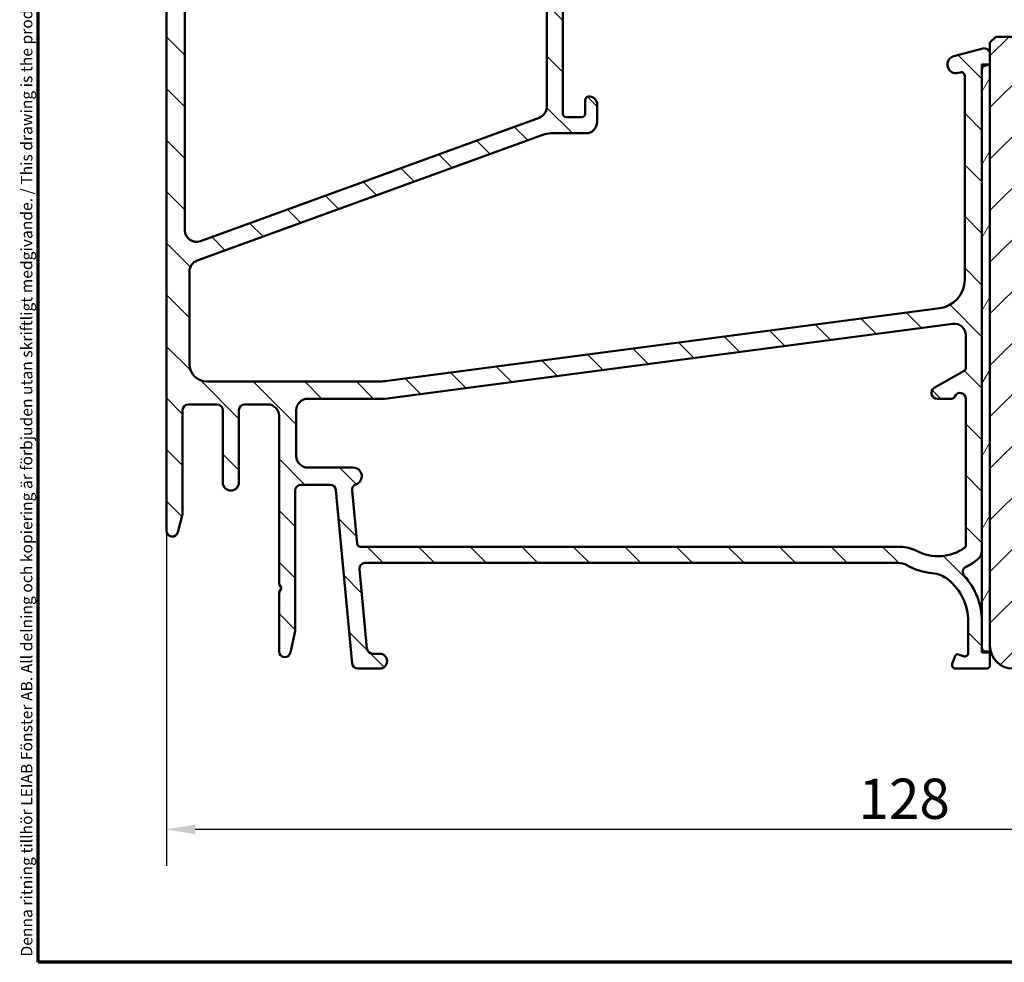
# Model space of a CAD drawing. Units: millimetres. Extents: x 13 to 821, y -287 to 287.
# Drawn here: x 13 to 99, y 10 to 92 of the extents above; entities that cross this region are included whole.
import ezdxf

# ---------------------------------------------------------------- set-up
doc = ezdxf.new("R2010")
doc.units = ezdxf.units.MM
for name, color, linetype, lineweight in [('Border (ISO)', 8, 'Continuous', 70), ('Dimension (ISO)', 3, 'Continuous', 25), ('Hatch (ISO)', 8, 'Continuous', 18), ('Visible (ISO)', 7, 'Continuous', 50)]:
    doc.layers.add(name, color=color, linetype=linetype, lineweight=lineweight)
doc.styles.add('Note Text (ISO)', font='tahoma.ttf')
doc.dimstyles.new('Default (ISO)', dxfattribs={"dimtxt": 3.5, "dimasz": 2.5, "dimexe": 3.175, "dimexo": 0, "dimgap": 0.762, "dimtad": 1, "dimrnd": 1e-08, "dimtxsty": 'Note Text (ISO)', "dimcen": 0.09, "dimdle": 10, "dimclrd": 256, "dimclre": 256, "dimclrt": 256, "dimazin": 2, "dimtfac": 1.001485705375671, "dimtmove": 0, "dimatfit": 3, "dimfxl": 1, "dimtolj": 1, "dimtzin": 0, "dimlwd": -1, "dimlwe": -1, "dimarcsym": 0})

# ---------------------------------------------------------------- blocks, each defined once
blk = doc.blocks.new('Borders LEIAB A4 Border')
at = {"layer": 'Border (ISO)'}
for p, q in [((15, 9.999999999999975), (14.99999999999995, 287)), ((200, 9.999999999999998), (15, 9.999999999999975))]:
    blk.add_line(p, q, dxfattribs=at)
at = {"layer": 'Border (ISO)', "color": 8, "true_color": 0x808080, "insert": (13.5, 10.49999999999998), "char_height": 1.000000014901161, "attachment_point": 1, "rotation": 90, "style": 'Note Text (ISO)'}
blk.add_mtext('\\fTahoma|b0|i0;\\H1.0000;Denna ritning tillhör LEIAB Fönster AB. All delning och kopiering är förbjuden utan skriftligt medgivande. / This drawing is the prodperty of LEIAB Fönster AB. All sharing or reproduction is prohibited without written consent.', dxfattribs=at)
blk = doc.blocks.new('*D16')
at = {"layer": 'Defpoints', "color": 0, "transparency": 16777216}
for p in [(26.18477156882198, 47.56645385513252), (153.8847715688212, 37.56645385513252), (26.18477156882198, 21.56645385513252)]:
    blk.add_point(p, dxfattribs=at)
at = {"layer": 'Dimension (ISO)', "transparency": 16777216}
for p, q in [((26.18477156882198, 47.56645385513252), (26.18477156882198, 18.39145385513252)), ((153.8847715688212, 37.56645385513252), (153.8847715688212, 18.39145385513252)), ((151.3847715688212, 21.56645385513252), (28.68477156882198, 21.56645385513252))]:
    blk.add_line(p, q, dxfattribs=at)
for points in [[(28.68477156882198, 21.98312052179919), (28.68477156882198, 21.14978718846585), (26.18477156882198, 21.56645385513252)], [(151.3847715688212, 21.98312052179919), (151.3847715688212, 21.14978718846585), (153.8847715688212, 21.56645385513252)]]:
    blk.add_solid(points, dxfattribs=at)
at = {"layer": 'Dimension (ISO)', "transparency": 16777216, "insert": (86.44544989960131, 25.98829264948478), "char_height": 3.5, "attachment_point": 1, "style": 'Note Text (ISO)'}
blk.add_mtext('\\A1;128', dxfattribs=at)

msp = doc.modelspace()

# ---------------------------------------------------------------- hatches: boundary and pattern name
at = {"layer": 'Hatch (ISO)'}
h = msp.add_hatch(dxfattribs=at)
h.set_pattern_fill('ANSI31', color=256, scale=25.4, angle=90.00021045915, style=0)
h.set_pattern_definition([(135.00021045915, (0, 0), (-2.245055783671479, -2.245072276832807), [])])
edge = h.paths.add_edge_path()
edge.add_line((43.47747791207057, 44.76645385513251), (89.89036680182977, 44.76645385513251))
edge.add_ellipse((89.89036680182979, 43.2664538551326), major_axis=(1.49999999999997, 8.7854106705581e-15), ratio=1, start_angle=60.29834109973308, end_angle=90.00000000000023, ccw=False)
edge.add_ellipse((93.35875352747206, 49.34677403760546), major_axis=(4.777394429085759, -2.725160998718916), ratio=1, start_angle=270.0000000000003, end_angle=294.7538740563804)
edge.add_ellipse((92.66877074219482, 41.37658434375126), major_axis=(2.490684279329485, -0.2156196203991547), ratio=1, start_angle=55.96472927913197, end_angle=90.00000000000063, ccw=False)
edge.add_ellipse((91.28477156882204, 39.66645385513246), major_axis=(3.65346058932183, -2.956725506750957), ratio=1, start_angle=38.98305556475492, end_angle=90.00000000000063, ccw=False)
edge.add_line((95.98477156882198, 39.66645385513247), (95.98477156882198, 36.9179893992164))
edge.add_ellipse((95.68477156882197, 36.9179893992164), major_axis=(-8.068391633821016e-15, -0.3000000000000114), ratio=1, start_angle=340.0000000000059, end_angle=450.00000000000153, ccw=False)
edge.add_line((95.5821655258243, 36.6360816129806), (95.1197354959392, 36.80439237928965))
edge.add_ellipse((95.05133146727405, 36.61645385513253), major_axis=(-0.1879385241571823, 0.06840402866512998), ratio=1, start_angle=269.9999999999933, end_angle=359.9999999999918)
edge.add_line((94.86339294311689, 36.68485788379769), (94.60286378258623, 35.96905989813024))
edge.add_ellipse((94.884771568822, 35.86645385513251), major_axis=(-0.1026060429976896, -0.2819077862357846), ratio=1, start_angle=269.999999999991, end_angle=379.9999999999873)
edge.add_line((94.88477156882196, 35.56645385513249), (97.58477156882199, 35.56645385513249))
edge.add_ellipse((97.58477156882199, 35.86645385513251), major_axis=(0.3000000000000017, -1.927470528863141e-17), ratio=1, start_angle=270, end_angle=360)
edge.add_line((97.88477156882198, 35.86645385513251), (97.88477156882196, 36.76645385513254))
edge.add_ellipse((97.58477156882195, 36.76645385513254), major_axis=(-1.923615587805392e-15, 0.3000000000000114), ratio=1, start_angle=269.9999999999996, end_angle=311.8103148951153)
edge.add_ellipse((97.58477156882196, 36.76645385513254), major_axis=(-0.1999999999974379, 0.2236067977522893), ratio=1, start_angle=269.9999999999974, end_angle=318.1896851048735)
edge.add_line((97.584771568822, 37.06645385513255), (97.484771568822, 37.06645385513255))
edge.add_ellipse((97.484771568822, 37.36645385513242), major_axis=(-0.2999999999999989, 1.927470528863121e-17), ratio=1, start_angle=0, end_angle=90, ccw=False)
edge.add_line((97.184771568822, 37.36645385513243), (97.18477156882199, 39.6664538551326))
edge.add_ellipse((91.28477156882201, 39.66645385513246), major_axis=(9.260853401010999e-15, 5.899999999999972), ratio=1, start_angle=270.0000000000015, end_angle=312.2560191736443)
edge.add_ellipse((96.021715494018, 43.970099083256), major_axis=(-0.336222283447133, 0.3700737441559542), ratio=1, start_angle=344.09229543071524, end_angle=450.00000000000705, ccw=False)
edge.add_ellipse((93.35875352747203, 49.3467740376056), major_axis=(4.928618708153902, 2.44104846933376), ratio=1, start_angle=270.0000000000007, end_angle=282.5547003919192)
edge.add_ellipse((96.184771568822, 45.84482857401468), major_axis=(0.7782101030201841, 0.6280040091888497), ratio=1, start_angle=269.9999999999953, end_angle=321.0969850037251)
edge.add_line((97.18477156882199, 45.84482857401471), (97.18477156882201, 87.74738973984256))
edge.add_ellipse((97.484771568822, 87.74738973984256), major_axis=(1.927470528863087e-17, 0.2999999999999936), ratio=1, start_angle=14.999999999998977, end_angle=90, ccw=False)
edge.add_line((97.40712585529124, 88.03716748772928), (97.66241728235273, 88.10557261944496))
edge.add_ellipse((97.58477156882205, 88.39535036733153), major_axis=(0.2897777478866282, 0.07764571353069627), ratio=1, start_angle=270.0000000000026, end_angle=295.2716406366504)
edge.add_ellipse((97.58477156882196, 88.39535036733167), major_axis=(0.2288965122261467, 0.1939236620186158), ratio=1, start_angle=269.999999999996, end_angle=319.7283593633614)
edge.add_line((97.88477156882198, 88.39535036733169), (97.88477156882198, 89.06645385513244))
edge.add_ellipse((97.38477156882198, 89.06645385513258), major_axis=(8.913908705815637e-15, 0.4999999999999982), ratio=1, start_angle=269.9999999999847, end_angle=375.0000000000029)
edge.add_line((97.2553620462707, 89.5494167682771), (94.74065728499514, 88.87560365829044))
edge.add_ellipse((94.93477156882204, 88.15115928857381), major_axis=(-0.7244443697168015, -0.1941142838269005), ratio=1, start_angle=270.000000000003, end_angle=450.0000000000002)
edge.add_line((95.12888585264895, 87.42671491885702), (95.30712585529128, 87.474474183624))
edge.add_ellipse((95.38477156882198, 87.18469643573712), major_axis=(0.2897777478867437, 0.0776457135307052), ratio=1, start_angle=345.00000000001353, end_angle=449.9999999999943, ccw=False)
edge.add_line((95.68477156882199, 87.18469643573714), (95.684771568822, 69.42028958164812))
edge.add_ellipse((93.18477156882201, 69.42028958164826), major_axis=(-1.606225440719286e-16, -2.500000000000018), ratio=1, start_angle=7.500000000000114, end_angle=89.99999999999682, ccw=False)
edge.add_line((93.51108704937215, 66.94167742821372), (45.41137002162327, 60.60922954826339))
edge.add_ellipse((44.75873906052308, 65.56645385513136), major_axis=(-4.957224306868594, -0.6526309611002753), ratio=1, start_angle=82.49999999999818, end_angle=89.99999999999977, ccw=False)
edge.add_line((44.75873906052301, 60.56645385513181), (29.68477156882196, 60.56645385513249))
edge.add_ellipse((29.68477156882198, 62.06645385513255), major_axis=(-1.500000000000004, 1.206596551068313e-15), ratio=1, start_angle=3.979039320256561e-13, end_angle=89.99999999999937, ccw=False)
edge.add_line((28.18477156882198, 62.06645385513254), (28.18477156882199, 70.14677203124393))
edge.add_ellipse((29.18477156882199, 70.14677203124393), major_axis=(6.424901762877102e-17, 1.000000000000001), ratio=1, start_angle=20.00000000000051, end_angle=90, ccw=False)
edge.add_line((28.84275142549631, 71.08646465202983), (58.95338524358767, 82.04583909670433))
edge.add_ellipse((59.63742553023902, 80.16645385513243), major_axis=(1.879385241572003, 0.6840402866513486), ratio=1, start_angle=70.00000000000182, end_angle=90.0000000000012, ccw=False)
edge.add_line((59.63742553023901, 82.1664538551326), (62.68477156882204, 82.1664538551326))
edge.add_ellipse((62.68477156882203, 83.16645385513254), major_axis=(1.000000000000014, 1.32584272778731e-14), ratio=1, start_angle=270, end_angle=359.9999999999977)
edge.add_line((63.68477156882204, 83.16645385513252), (63.68477156882206, 84.6664538551326))
edge.add_ellipse((62.98477156882204, 84.66645385513246), major_axis=(-8.836809884661111e-15, 0.7000000000000162), ratio=1, start_angle=270.0000000000109, end_angle=367.1807557814512)
edge.add_ellipse((62.93477156882207, 85.06331655179224), major_axis=(-0.2976470224947558, -0.03749999999995698), ratio=1, start_angle=270.0000000000008, end_angle=352.8192442185517)
edge.add_line((62.63477156882209, 85.06331655179223), (62.63477156882207, 83.86645385513262))
edge.add_ellipse((62.33477156882206, 83.86645385513248), major_axis=(-1.927470528863145e-17, -0.3000000000000025), ratio=1, start_angle=9.094947017729282e-13, end_angle=90.00000000002723, ccw=False)
edge.add_line((62.33477156882208, 83.56645385513247), (60.98477156882208, 83.5664538551326))
edge.add_ellipse((60.98477156882208, 83.86645385513248), major_axis=(-0.3000000000000025, 4.460166803789259e-15), ratio=1, start_angle=9.094947017729282e-13, end_angle=90.00000000000091, ccw=False)
edge.add_line((60.68477156882207, 83.86645385513248), (60.68477156882206, 96.86645385513245))
edge.add_ellipse((60.98477156882205, 96.86645385513259), major_axis=(1.927470528863059e-17, 0.2999999999999892), ratio=1, start_angle=0, end_angle=90.00000000002723, ccw=False)
edge.add_line((60.98477156882207, 97.16645385513259), (62.33477156882207, 97.16645385513262))
edge.add_ellipse((62.33477156882208, 96.86645385513259), major_axis=(0.2999999999999936, -1.927470528863087e-17), ratio=1, start_angle=0, end_angle=90, ccw=False)
edge.add_line((62.63477156882207, 96.86645385513259), (62.63477156882207, 95.66959115847284))
edge.add_ellipse((62.93477156882208, 95.66959115847283), major_axis=(-8.901058902289884e-15, -0.2999999999999936), ratio=1, start_angle=270.0000000000017, end_angle=352.8192442185473)
edge.add_ellipse((62.98477156882208, 96.06645385513247), major_axis=(0.6945097191544481, -0.08749999999998266), ratio=1, start_angle=270.0000000000003, end_angle=367.1807557814583)
edge.add_line((63.68477156882207, 96.06645385513248), (63.68477156882206, 98.86645385513262))
edge.add_ellipse((62.9847715688221, 98.86645385513248), major_axis=(-8.836809884661116e-15, 0.6999999999999584), ratio=1, start_angle=270.0000000000109, end_angle=279.1840501801503)
edge.add_ellipse((62.98477156882207, 98.86645385513262), major_axis=(-0.1117244699166964, 0.6910265138341792), ratio=1, start_angle=269.9999999999899, end_angle=350.8159498198474)
edge.add_ellipse((62.98477156882207, 99.26645385513254), major_axis=(-0.3000000000000025, 4.460166803789259e-15), ratio=1, start_angle=269.9999999999915, end_angle=360.0000000000009)
edge.add_line((62.68477156882206, 99.26645385513254), (62.68477156882206, 98.61645385513256))
edge.add_ellipse((62.38477156881326, 98.6164538551327), major_axis=(-8.883711667530172e-14, -0.3000000000088087), ratio=1, start_angle=88.13068804674288, end_angle=89.99999999998983, ccw=False)
edge.add_ellipse((62.38477156882206, 98.61645385513256), major_axis=(-0.009785958201291606, -0.2998403492228665), ratio=1, start_angle=1.8693119533044182, end_angle=90.00000000000011, ccw=False)
edge.add_line((62.38477156882207, 98.31645385513255), (60.98477156882207, 98.31645385513255))
edge.add_ellipse((60.98477156882208, 98.61645385513256), major_axis=(-0.3000000000000114, 1.334195100079051e-14), ratio=1, start_angle=2.5011104298755527e-12, end_angle=90.00000000000091, ccw=False)
edge.add_line((60.68477156882206, 98.61645385513256), (60.68477156882206, 106.6164538551325))
edge.add_ellipse((61.38477156882205, 106.6164538551326), major_axis=(-8.836809884661114e-15, 0.6999999999999895), ratio=1, start_angle=0, end_angle=90.00000000000512, ccw=False)
edge.add_line((61.38477156882207, 107.3164538551326), (61.54477156884609, 107.3164538551325))
edge.add_line((61.54477156884609, 107.3164538551325), (62.38477156882206, 107.3164538551326))
edge.add_ellipse((62.38477156882205, 107.0164538551326), major_axis=(0.3000000000000025, -4.460166803789259e-15), ratio=1, start_angle=9.094947017729282e-13, end_angle=90, ccw=False)
edge.add_line((62.68477156882206, 107.0164538551326), (62.68477156882206, 106.3664538551326))
edge.add_ellipse((62.98477156882207, 106.3664538551325), major_axis=(-1.927470528863202e-17, -0.3000000000000114), ratio=1, start_angle=269.9999999999864, end_angle=359.9999999999975)
edge.add_ellipse((62.98477156882204, 106.7664538551325), major_axis=(0.7000000000000028, 1.771859408166237e-14), ratio=1, start_angle=270, end_angle=360.0000000000007)
edge.add_line((63.68477156882204, 106.7664538551326), (63.68477156882201, 108.0664538551326))
edge.add_ellipse((63.18477156882201, 108.0664538551326), major_axis=(3.212450881438536e-17, 0.4999999999999982), ratio=1, start_angle=270, end_angle=369.9999999999996)
edge.add_line((63.09794747998856, 108.5588577316387), (26.59794747998849, 102.1229229357797))
edge.add_ellipse((26.68477156882197, 101.6305190592735), major_axis=(-0.4924038765061221, -0.08682408883348927), ratio=1, start_angle=269.9999999999998, end_angle=349.9999999999964)
edge.add_line((26.18477156882195, 101.6305190592736), (26.18477156882197, 47.56645385513253))
edge.add_ellipse((26.68477156882197, 47.56645385513252), major_axis=(-3.212450881438546e-17, -0.4999999999999997), ratio=1, start_angle=270, end_angle=435.6447698330811)
edge.add_line((27.16916016230825, 47.44248736570742), (27.56916016230825, 49.00545360193036))
edge.add_ellipse((27.08477156882198, 49.12942009135534), major_axis=(0.1239664894250981, 0.4843885934862693), ratio=1, start_angle=270.0000000000121, end_angle=284.3552301669156)
edge.add_line((27.58477156882197, 49.12942009135531), (27.58477156882196, 58.06645385513249))
edge.add_ellipse((28.08477156882196, 58.06645385513249), major_axis=(3.212450881438542e-17, 0.4999999999999991), ratio=1, start_angle=0, end_angle=90, ccw=False)
edge.add_line((28.08477156882196, 58.56645385513249), (30.58477156882196, 58.56645385513247))
edge.add_ellipse((30.58477156882198, 58.06645385513249), major_axis=(0.4999999999999982, 1.078098515810771e-15), ratio=1, start_angle=0, end_angle=90.00000000000188, ccw=False)
edge.add_line((31.08477156882198, 58.06645385513249), (31.08477156882197, 51.76645385513254))
edge.add_ellipse((31.78477156882197, 51.76645385513254), major_axis=(-2.265420361590452e-15, -0.6999999999999995), ratio=1, start_angle=270.0000000000002, end_angle=450.0000000000002)
edge.add_line((32.48477156882197, 51.76645385513254), (32.48477156882196, 58.06645385513249))
edge.add_ellipse((32.98477156882196, 58.06645385513249), major_axis=(3.212450881438536e-17, 0.4999999999999982), ratio=1, start_angle=0, end_angle=90, ccw=False)
edge.add_line((32.98477156882196, 58.56645385513249), (34.98477156882196, 58.56645385513247))
edge.add_ellipse((34.98477156882196, 57.56645385513252), major_axis=(1.000000000000005, -2.284695066879084e-15), ratio=1, start_angle=3.979039320256561e-13, end_angle=90.00000000000023, ccw=False)
edge.add_line((35.98477156882196, 57.56645385513252), (35.98477156882199, 42.91286401664635))
edge.add_line((35.98477156882198, 42.91286401664635), (36.18477156882197, 42.56645385513252))
edge.add_line((36.18477156882197, 42.56645385513252), (35.98477156882198, 42.22004369361869))
edge.add_line((35.98477156882198, 42.22004369361869), (35.98477156882197, 37.06645385513241))
edge.add_ellipse((36.48477156882198, 37.06645385513255), major_axis=(2.465877296592217e-15, -0.5000000000000004), ratio=1, start_angle=270.000000000016, end_angle=437.820606432895)
edge.add_line((36.97351748584967, 36.96096722759729), (37.37351748584969, 38.81426722759713))
edge.add_ellipse((36.88477156882211, 38.91975385513248), major_axis=(0.1054866275352229, 0.4887459170274758), ratio=1, start_angle=269.9999999999875, end_angle=282.179393567108)
edge.add_line((37.3847715688219, 38.9197538551325), (37.38477156882196, 51.06645385513247))
edge.add_ellipse((37.88477156882196, 51.06645385513247), major_axis=(4.473016607315012e-15, 0.5000000000000049), ratio=1, start_angle=1.4779288903810084e-12, end_angle=89.99999999999949, ccw=False)
edge.add_line((37.88477156882195, 51.56645385513247), (40.42945411007233, 51.56645385513244))
edge.add_ellipse((40.42945411007233, 51.06645385513247), major_axis=(0.4999999999999938, 4.408767589686241e-15), ratio=1, start_angle=5.355825042851677, end_angle=89.99999999999852, ccw=False)
edge.add_line((40.92727122310198, 51.11312420947898), (42.34227191454196, 36.0197835007861))
edge.add_ellipse((42.84008902757162, 36.06645385513247), major_axis=(0.04667035434652727, -0.4978171130296415), ratio=1, start_angle=269.9999999999808, end_angle=354.6441749571419)
edge.add_line((42.84008902757159, 35.56645385513247), (44.73477156882198, 35.56645385513249))
edge.add_ellipse((44.73477156882198, 36.21645385513247), major_axis=(0.6500000000000048, -4.176186145870145e-17), ratio=1, start_angle=270, end_angle=450)
edge.add_line((44.73477156882198, 36.86645385513248), (44.12435291207058, 36.86645385513259))
edge.add_ellipse((44.12435291207057, 37.36645385513256), major_axis=(-0.4999999999999963, -2.188321540435928e-15), ratio=1, start_angle=5.355825042854008, end_angle=90.0000000000008, ccw=False)
edge.add_line((43.62653579904092, 37.31978350078604), (42.97966079904091, 44.21978350078589))
edge.add_ellipse((43.47747791207057, 44.26645385513254), major_axis=(-0.04667035434652853, 0.4978171130296462), ratio=1, start_angle=354.6441749571449, end_angle=450.0000000000134, ccw=False)
edge = h.paths.add_edge_path(flags=0)
edge.add_line((28.61112339115502, 100.9547602480021), (58.11112339115514, 106.1564061789018))
edge.add_ellipse((58.28477156882207, 105.1715984258896), major_axis=(0.9848077530122088, 0.1736481776669318), ratio=1, start_angle=350.0000000000001, end_angle=450, ccw=False)
edge.add_line((59.28477156882207, 105.1715984258896), (59.28477156882207, 84.46292805205616))
edge.add_ellipse((58.28477156882209, 84.46292805205616), major_axis=(8.817535179372483e-15, -0.9999999999999698), ratio=1, start_angle=19.99999999999733, end_angle=89.99999999999949, ccw=False)
edge.add_line((58.62679171214772, 83.52323543127027), (29.12679171214762, 72.78611352041722))
edge.add_ellipse((28.78477156882195, 73.7258061412031), major_axis=(-0.9396926207859084, -0.3420201433256687), ratio=1, start_angle=340.0000000000005, end_angle=450.000000000001, ccw=False)
edge.add_line((27.78477156882194, 73.72580614120308), (27.78477156882195, 99.9699524949898))
edge.add_ellipse((28.78477156882196, 99.9699524949898), major_axis=(8.946033214630025e-15, 1.000000000000008), ratio=1, start_angle=10.000000000000512, end_angle=90.00000000000051, ccw=False)
edge = h.paths.add_edge_path(flags=0)
edge.add_ellipse((90.07186404923925, 43.16645385513269), major_axis=(-2.648708649631212, 1.408666919242663), ratio=1, start_angle=269.9999999999994, end_angle=298.005456016938)
edge.add_line((90.07186404923928, 46.16645385513266), (43.07035092857072, 46.16645385513252))
edge.add_ellipse((43.0703509285707, 46.46645385513253), major_axis=(-0.3000000000000003, -4.421617393211998e-15), ratio=1, start_angle=5.355825042850597, end_angle=90.00000000000091, ccw=False)
edge.add_line((42.77166066075291, 46.43845164252462), (42.33602808794173, 51.08519908584412))
edge.add_ellipse((42.83384520097137, 51.13186944019063), major_axis=(-0.04667035434653408, 0.4978171130296393), ratio=1, start_angle=13.26228752953682, end_angle=89.99999999999648, ccw=False)
edge.add_ellipse((42.43477156882201, 52.31645385513247), major_axis=(0.7107506489651106, 0.239444179289614), ratio=1, start_angle=270.0000000000026, end_angle=431.3818874276043)
edge.add_line((42.434771568822, 53.06645385513247), (38.48477156882197, 53.06645385513249))
edge.add_ellipse((38.48477156882197, 54.06645385513244), major_axis=(-1.000000000000001, -2.156197031621542e-15), ratio=1, start_angle=0, end_angle=89.99999999999989, ccw=False)
edge.add_line((37.48477156882197, 54.06645385513244), (37.48477156882197, 58.06645385513249))
edge.add_ellipse((38.48477156882197, 58.06645385513249), major_axis=(8.946033214630025e-15, 1.000000000000005), ratio=1, start_angle=1.4779288903810084e-12, end_angle=90.00000000000051, ccw=False)
edge.add_line((38.48477156882196, 59.0664538551325), (45.18477156882204, 59.06645385513244))
edge.add_line((45.18477156882203, 59.06645385513244), (94.65424537660196, 65.57923363626102))
edge.add_ellipse((94.78477156882204, 64.58778877488726), major_axis=(0.9914448613738047, 0.130526192220044), ratio=1, start_angle=352.5000000000012, end_angle=450.00000000000114, ccw=False)
edge.add_line((95.78477156882202, 64.58778877488727), (95.78477156882202, 61.760384878053))
edge.add_ellipse((95.48477156882201, 61.76038487805315), major_axis=(-1.334195100079051e-14, -0.3000000000000025), ratio=1, start_angle=30.000000000003524, end_angle=89.99999999997539, ccw=False)
edge.add_line((95.63477156882202, 61.50057725691781), (93.034771568822, 59.99946655702472))
edge.add_ellipse((93.28477156882201, 59.56645385513255), major_axis=(-0.4330127018922126, -0.2500000000000036), ratio=1, start_angle=270.0000000000018, end_angle=420.000000000001)
edge.add_line((93.28477156882202, 59.06645385513256), (94.54315172011248, 59.06645385513244))
edge.add_ellipse((94.54315172011248, 59.36645385513245), major_axis=(0.3000000000000069, -1.927470528863173e-17), ratio=1, start_angle=270, end_angle=337.9756871629566)
edge.add_ellipse((95.28477156882204, 59.06645385513244), major_axis=(0.1874999999999939, 0.4635124054434759), ratio=1, start_angle=292.0243128370437, end_angle=449.9999999999989, ccw=False)
edge.add_line((95.78477156882202, 59.06645385513245), (95.78477156882198, 46.26702669738663))
edge.add_ellipse((95.58477156882203, 46.26702669738663), major_axis=(1.775071859047675e-14, -0.1999999999999602), ratio=1, start_angle=35.85911794766912, end_angle=89.99999999999488, ccw=False)
edge.add_ellipse((93.35875352747212, 49.34677403760546), major_axis=(-3.241839305493484, -2.343176885631441), ratio=1, start_angle=26.13542603537752, end_angle=89.99999999999977, ccw=False)
h = msp.add_hatch(dxfattribs=at)
h.set_pattern_fill('ANSI31', color=256, scale=25.4, style=0)
h.set_pattern_definition([(45, (0, 0), (-2.245064030267288, 2.245064030267288), [])])
edge = h.paths.add_edge_path()
edge.add_line((153.8847715688212, 37.56645385513252), (153.8847715688212, 78.3664538551325))
edge.add_line((153.8847715688212, 78.3664538551325), (153.8847715688211, 79.56645385513255))
edge.add_ellipse((152.8847715688211, 79.56645385513255), major_axis=(-4.088609792609951e-15, 1), ratio=1, start_angle=269.9999999999997, end_angle=359.9999999999987)
edge.add_line((152.8847715688211, 80.56645385513255), (130.8847715688211, 80.5664538551325))
edge.add_ellipse((130.8847715688211, 81.56645385513244), major_axis=(-1.000000000000005, 4.099285014000576e-15), ratio=1, start_angle=7.958078640513122e-13, end_angle=90, ccw=False)
edge.add_line((129.8847715688211, 81.56645385513244), (129.8847715688211, 88.56645385513248))
edge.add_ellipse((127.8847715688211, 88.56645385513247), major_axis=(-5.124106267500727e-15, 2.000000000000006), ratio=1, start_angle=269.9999999999998, end_angle=359.9999999999996)
edge.add_line((127.8847715688211, 90.56645385513248), (98.38477156882112, 90.56645385513251))
edge.add_line((98.38477156882112, 90.5664538551325), (97.88477156882112, 90.06645385513252))
edge.add_line((97.88477156882112, 90.06645385513252), (97.88477156882114, 89.06645385513258))
edge.add_line((97.88477156882112, 89.06645385513258), (97.88477156882112, 88.39535036733167))
edge.add_line((97.88477156882112, 88.39535036733167), (97.88477156882112, 88.1664538551054))
edge.add_line((97.88477156882112, 88.1664538551054), (97.88477156882112, 37.56645385513252))
edge.add_ellipse((99.88477156882115, 37.56645385513252), major_axis=(1.84467825630026e-14, -2.00000000000002), ratio=1, start_angle=269.9999999999995, end_angle=359.9999999999985)
edge.add_line((99.88477156882112, 35.5664538551325), (121.8847715688212, 35.56645385513249))
edge.add_line((121.8847715688212, 35.56645385513249), (121.8847715688212, 41.56645385513244))
edge.add_line((121.8847715688211, 41.56645385513244), (125.8847715688211, 41.56645385513244))
edge.add_line((125.8847715688211, 41.56645385513244), (125.8847715688211, 35.56645385513249))
edge.add_line((125.8847715688211, 35.56645385513249), (151.8847715688211, 35.56645385513249))
edge.add_ellipse((151.8847715688211, 37.56645385513252), major_axis=(2.000000000000011, 1.650389226990858e-14), ratio=1, start_angle=270.0000000000001, end_angle=359.9999999999996)
h = msp.add_hatch(dxfattribs=at)
h.set_pattern_fill('ANSI31', color=256, scale=25.4, angle=14.999977780745, style=0)
h.set_pattern_definition([(59.99997778074501, (0, 0), (-2.749630041384224, 1.587501066304332), [])])
h.paths.add_polyline_path([(97.184771568822, 36.9664538551298), (97.80837836657425, 36.9664538551298), (97.884771568822, 36.9664538551298), (97.884771568822, 37.56645385513238), (97.88477156882202, 88.1664538551054), (97.77869523084057, 88.1664538551054), (97.18477156882201, 88.1664538551054), (97.18477156882201, 87.74738973984242), (97.184771568822, 45.84482857401483), (97.184771568822, 39.66645385513274), (97.184771568822, 37.36645385513256)])

# ---------------------------------------------------------------- linework, layer by layer
at = {"layer": 'Visible (ISO)'}
for p, q in [((59.28477156882208, 105.1715984258896), (59.28477156882208, 84.46292805205616)), ((26.18477156882196, 101.6305190592735), (26.18477156882198, 47.56645385513252)), ((27.78477156882196, 73.7258061412031), (27.78477156882196, 99.9699524949898)), ((60.68477156882209, 83.86645385513248), (60.68477156882209, 96.86645385513259)), ((98.38477156882112, 90.56645385513248), (97.88477156882112, 90.06645385513251)), ((97.88477156882112, 90.06645385513251), (97.88477156882112, 37.56645385513251)), ((127.8847715688211, 90.5664538551325), (98.38477156882112, 90.5664538551325)), ((97.25536204627073, 89.54941676827701), (94.74065728499514, 88.8756036582906)), ((97.88477156882198, 88.39535036733167), (97.88477156882198, 89.06645385513258)), ((95.12888585264892, 87.42671491885702), (95.30712585529128, 87.47447418362384)), ((97.88477156882202, 88.16645385510554), (97.18477156882201, 88.16645385510554)), ((97.18477156882201, 88.16645385510554), (97.184771568822, 36.96645385512994)), ((97.184771568822, 45.84482857401468), (97.18477156882201, 87.74738973984256)), ((97.40712585529124, 88.03716748772928), (97.66241728235273, 88.10557261944496)), ((97.884771568822, 36.96645385512994), (97.88477156882202, 88.16645385510554)), ((95.68477156882199, 87.18469643573712), (95.68477156882199, 69.42028958164826)), ((62.63477156882207, 85.06331655179224), (62.63477156882207, 83.86645385513248)), ((63.68477156882206, 83.16645385513254), (63.68477156882207, 84.6664538551326)), ((58.62679171214775, 83.52323543127028), (29.12679171214762, 72.78611352041722)), ((62.33477156882208, 83.56645385513261), (60.98477156882208, 83.56645385513261)), ((28.84275142549632, 71.0864646520298), (58.95338524358767, 82.04583909670433)), ((59.63742553023901, 82.1664538551326), (62.68477156882206, 82.1664538551326)), ((28.18477156882198, 62.06645385513255), (28.18477156882199, 70.14677203124393)), ((93.51108704937215, 66.94167742821364), (45.41137002162327, 60.60922954826339)), ((45.18477156882203, 59.06645385513244), (94.65424537660198, 65.57923363626102)), ((95.78477156882204, 64.58778877488726), (95.78477156882201, 61.760384878053)), ((95.634771568822, 61.50057725691781), (93.03477156882201, 59.99946655702473)), ((44.75873906052301, 60.56645385513249), (29.68477156882197, 60.56645385513249)), ((28.08477156882197, 58.56645385513247), (30.58477156882198, 58.56645385513247)), ((32.98477156882197, 58.56645385513247), (34.98477156882196, 58.56645385513247)), ((38.48477156882197, 59.06645385513244), (45.18477156882203, 59.06645385513244)), ((93.28477156882201, 59.06645385513244), (94.54315172011248, 59.06645385513244)), ((95.78477156882204, 59.06645385513244), (95.784771568822, 46.26702669738663)), ((27.58477156882198, 49.12942009135534), (27.58477156882197, 58.06645385513249)), ((31.08477156882198, 58.06645385513249), (31.08477156882198, 51.76645385513254)), ((32.48477156882197, 51.76645385513254), (32.48477156882197, 58.06645385513249)), ((35.98477156882197, 57.56645385513252), (35.98477156882198, 42.91286401664635)), ((37.48477156882198, 54.06645385513244), (37.48477156882197, 58.06645385513249)), ((42.43477156882203, 53.06645385513249), (38.48477156882198, 53.06645385513249)), ((37.88477156882198, 51.56645385513244), (40.42945411007234, 51.56645385513258)), ((37.38477156882198, 38.91975385513248), (37.38477156882197, 51.06645385513247)), ((40.92727122310198, 51.11312420947911), (42.34227191454198, 36.01978350078596)), ((42.77166066075293, 46.43845164252454), (42.33602808794173, 51.08519908584412)), ((27.16916016230825, 47.44248736570739), (27.56916016230826, 49.00545360193036)), ((90.07186404923925, 46.16645385513252), (43.07035092857072, 46.16645385513252)), ((43.47747791207058, 44.76645385513251), (89.89036680182979, 44.76645385513251)), ((43.62653579904094, 37.31978350078592), (42.97966079904094, 44.21978350078604)), ((35.98477156882198, 42.91286401664635), (36.18477156882199, 42.56645385513252)), ((36.18477156882199, 42.56645385513252), (35.98477156882198, 42.22004369361869)), ((35.98477156882198, 42.22004369361869), (35.98477156882198, 37.06645385513255)), ((95.984771568822, 39.66645385513245), (95.98477156882198, 36.91798939921639)), ((97.184771568822, 37.36645385513255), (97.18477156882199, 39.66645385513245)), ((36.97351748584968, 36.96096722759719), (37.37351748584967, 38.81426722759727)), ((97.184771568822, 36.96645385512994), (97.884771568822, 36.96645385512994)), ((97.58477156882196, 37.06645385513254), (97.484771568822, 37.06645385513254)), ((44.73477156882198, 36.86645385513259), (44.12435291207058, 36.86645385513245)), ((94.86339294311688, 36.68485788379768), (94.60286378258623, 35.96905989813023)), ((95.5821655258243, 36.63608161298071), (95.11973549593918, 36.80439237928965)), ((97.88477156882198, 35.8664538551325), (97.88477156882198, 36.76645385513253)), ((42.84008902757162, 35.56645385513249), (44.73477156882198, 35.56645385513249)), ((94.884771568822, 35.56645385513249), (97.58477156882199, 35.56645385513249))]:
    msp.add_line(p, q, dxfattribs=at)
for centre, radius, start, end in [((97.38477156882198, 89.06645385513251), 0.4999999999999982, 0, 105.0000000000011), ((94.93477156882204, 88.15115928857378), 0.7500000000000028, 104.9999999999986, 284.9999999999986), ((97.584771568822, 88.39535036733167), 0.2999999999999841, 284.9999999999924, 0), ((95.38477156882198, 87.18469643573714), 0.3000000000000092, 0, 104.9999999999906), ((97.484771568822, 87.74738973984253), 0.2999999999999936, 104.999999999999, 180), ((62.9347715688221, 85.06331655179218), 0.3000000000000134, 97.18075578145312, 180), ((62.98477156882205, 84.66645385513253), 0.7000000000000162, 0, 97.18075578145161), ((58.28477156882209, 84.46292805205613), 0.9999999999999876, 289.9999999999993, 0), ((60.98477156882208, 83.86645385513255), 0.3000000000000025, 180, 269.9999999999983), ((62.33477156882208, 83.86645385513255), 0.3000000000000025, 270, 0), ((62.68477156882204, 83.16645385513256), 1.000000000000014, 270, 0), ((59.637425530239, 80.16645385513264), 1.999999999999912, 89.99999999999974, 110.0000000000007), ((28.78477156882196, 73.72580614120312), 0.9999999999999997, 180, 290.0000000000001), ((29.18477156882199, 70.14677203124393), 1, 110.0000000000001, 180), ((93.18477156882201, 69.42028958164819), 2.500000000000018, 277.5000000000001, 0), ((94.78477156882204, 64.58778877488726), 0.9999999999999933, 0, 97.49999999999915), ((29.68477156882198, 62.06645385513249), 1.500000000000004, 180, 270), ((95.48477156882207, 61.76038487805305), 0.2999999999999403, 299.999999999992, 0), ((44.75873906052308, 65.56645385513141), 4.999999999999649, 269.9999999999992, 277.5000000000008), ((93.28477156882201, 59.56645385513249), 0.4999999999999959, 120.0000000000005, 270), ((94.54315172011246, 59.36645385513252), 0.3000000000000247, 270, 337.9756871629515), ((95.28477156882204, 59.0664538551325), 0.4999999999999948, 0, 157.9756871629566), ((28.08477156882197, 58.06645385513249), 0.4999999999999991, 90, 180), ((30.58477156882198, 58.06645385513249), 0.4999999999999982, 0, 90), ((32.98477156882197, 58.06645385513249), 0.4999999999999982, 90, 180), ((34.98477156882197, 57.56645385513249), 1.000000000000001, 0, 90.00000000000026), ((38.48477156882198, 58.06645385513249), 1.000000000000005, 90.0000000000005, 180), ((38.48477156882198, 54.0664538551325), 1.000000000000001, 180, 270), ((42.43477156882203, 52.3164538551325), 0.7500000000000011, 288.6181125723967, 90), ((31.78477156882198, 51.7664538551325), 0.6999999999999995, 180, 0), ((37.88477156882198, 51.0664538551325), 0.5000000000000049, 90, 180), ((40.42945411007234, 51.06645385513251), 0.5000000000000004, 5.355825042855212, 90), ((42.83384520097137, 51.13186944019066), 0.4999999999999998, 108.6181125723967, 185.3558250428552), ((27.084771568822, 49.1294200913554), 0.4999999999999714, 345.6447698330813, 0), ((26.68477156882197, 47.56645385513249), 0.4999999999999997, 180, 345.6447698330812), ((43.07035092857072, 46.46645385513251), 0.3000000000000003, 185.3558250428548, 270), ((90.07186404923928, 43.16645385513269), 2.99999999999993, 61.99454398306136, 90), ((93.35875352747212, 49.34677403760549), 3.99999999999999, 241.9945439830617, 305.8591179476842), ((95.58477156882202, 46.26702669738667), 0.1999999999999691, 305.8591179476795, 0), ((96.18477156882199, 45.84482857401465), 1.000000000000014, 308.9030149962774, 0), ((43.47747791207058, 44.2664538551325), 0.500000000000002, 90, 185.3558250428552), ((89.8903668018298, 43.26645385513261), 1.49999999999997, 60.29834109973301, 90), ((93.35875352747212, 49.34677403760553), 5.499999999999968, 296.3483146043567, 308.9030149962762), ((93.35875352747209, 49.34677403760556), 5.500000000000002, 240.2983410997335, 265.0522151561134), ((92.66877074219482, 41.37658434375125), 2.500000000000022, 51.01694443524468, 85.05221515611305), ((96.02171549401795, 43.97009908325596), 0.4999999999999922, 116.3483146043562, 222.2560191736435), ((91.28477156882195, 39.66645385513247), 4.700000000000032, 0, 51.01694443524459), ((91.28477156882201, 39.6664538551325), 5.899999999999972, 0, 42.25601917364419), ((36.88477156882212, 38.91975385513249), 0.4999999999997829, 347.8206064328942, 0), ((36.48477156882198, 37.06645385513249), 0.5000000000000004, 180, 347.8206064328963), ((44.12435291207058, 37.36645385513251), 0.4999999999999971, 185.3558250428542, 270), ((95.68477156882197, 36.91798939921645), 0.3000000000000114, 250.0000000000042, 0), ((97.484771568822, 37.36645385513249), 0.2999999999999989, 180, 270), ((97.58477156882196, 36.7664538551325), 0.3000000000000025, 0, 89.99999999999662), ((99.88477156882112, 37.56645385513249), 2.000000000000002, 180, 270), ((42.84008902757162, 36.06645385513251), 0.4999999999999974, 185.3558250428542, 270), ((44.73477156882198, 36.21645385513252), 0.6500000000000048, 270, 90), ((95.05133146727405, 36.61645385513249), 0.1999999999999992, 69.9999999999981, 159.9999999999982), ((94.884771568822, 35.8664538551325), 0.3000000000000074, 160.0000000000026, 270), ((97.58477156882199, 35.86645385513249), 0.3000000000000017, 270, 0)]:
    msp.add_arc(centre, radius, start, end, dxfattribs=at)

# ---------------------------------------------------------------- block references
msp.add_blockref('Borders LEIAB A4 Border', (0, 0))

# ---------------------------------------------------------------- dimensions: what is measured, and where the dimension line sits
at = {"layer": 'Dimension (ISO)'}
dim = msp.add_linear_dim(base=(26.18477156882198, 21.56645385513252), p1=(153.8847715688212, 37.56645385513252), p2=(26.18477156882198, 47.56645385513252), dimstyle='Default (ISO)', override={"dimgap": 0.762, "dimdec": 0, "dimtol": 0, "dimlim": 0, "dimtp": 0, "dimtm": -0, "dimtdec": 2, "dimtofl": 0, "dimatfit": 1}, dxfattribs=at)
dim.commit()
dim.dimension.update_dxf_attribs({"geometry": '*D16', "text_midpoint": (90.03477156882154, 21.56645385513252), "dimtype": 160})

doc.saveas('drawing.dxf')
